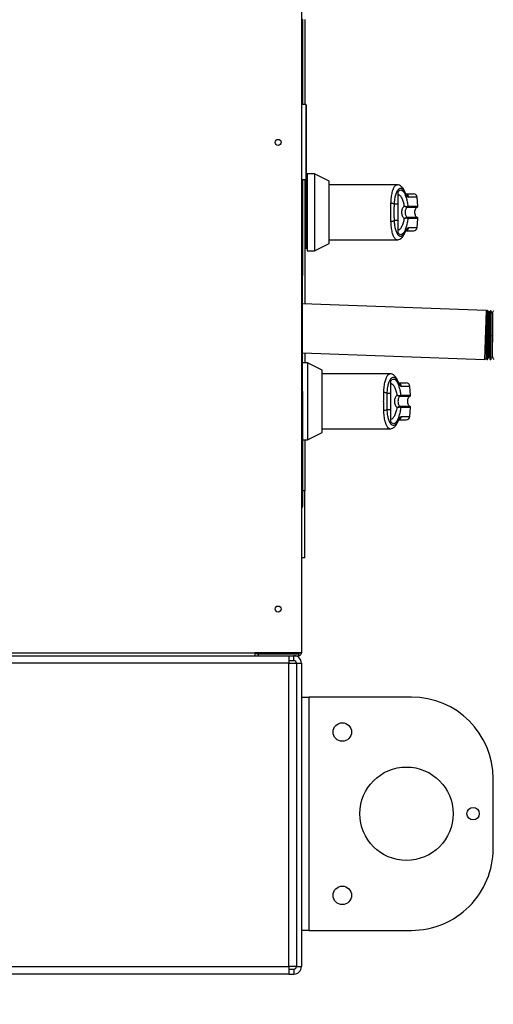
# Model space of a CAD drawing. Units: inches. Extents: x 0.3 to 10.6, y 0.4 to 8.2.
# Drawn here: x 4.7 to 4.8, y 2.7 to 3 of the extents above; entities that cross this region are included whole.
import ezdxf

# ---------------------------------------------------------------- set-up
doc = ezdxf.new("R2010")
doc.units = ezdxf.units.IN
doc.header["$MEASUREMENT"] = 0
doc.linetypes.add('HIDDEN', pattern=[0.07500000000000001, 0.05, -0.025])
doc.layers.add('SERVICE_AREA_LINE', color=7, linetype='HIDDEN')
doc.styles.add('SLDTEXTSTYLE0', font='GOTHIC.TTF', dxfattribs={"width": 0.913})
doc.dimstyles.new('SLDDIMSTYLE1', dxfattribs={"dimtxt": 0.08333333333333333, "dimasz": 0.1, "dimexe": 0, "dimexo": 0.0625, "dimgap": 0.02083333333333333, "dimtad": 0, "dimtih": 1, "dimtoh": 1, "dimdec": 6, "dimlfac": 64, "dimrnd": 1e-09, "dimzin": 12, "dimdsep": 46, "dimlunit": 5, "dimtxsty": 'SLDTEXTSTYLE0', "dimsah": 1, "dimcen": 0.09, "dimadec": 0, "dimazin": 3, "dimtfac": 1, "dimtdec": 3, "dimtofl": 0, "dimtmove": 0, "dimatfit": 3, "dimfxl": 1, "dimfrac": 2, "dimtolj": 1, "dimtzin": 12, "dimarcsym": 0})

# ---------------------------------------------------------------- blocks, each defined once
blk = doc.blocks.new('_D_7')
at = {"layer": 'SERVICE_AREA_LINE'}
for p, q in [((4.457911776528698, 2.89399336473072), (4.457911776528701, 2.36122458058714)), ((4.7493961515287, 2.66251680223073), (4.749396151528702, 2.361224580587142)), ((4.4579117765287, 2.48622458058714), (4.309244598734935, 2.486224580587138)), ((4.749396151528701, 2.486224580587142), (4.4579117765287, 2.48622458058714))]:
    blk.add_line(p, q, dxfattribs=at)
for points in [[(4.4579117765287, 2.48622458058714), (4.5579117765287, 2.47122458058714), (4.5579117765287, 2.501224580587141)], [(4.749396151528701, 2.486224580587142), (4.649396151528701, 2.501224580587141), (4.649396151528701, 2.471224580587141)]]:
    blk.add_solid(points, dxfattribs=at)
at = {"layer": 'SERVICE_AREA_LINE', "insert": (3.949213734508868, 2.526466186211341), "char_height": 0.08333333333333333, "attachment_point": 1, "style": 'SLDTEXTSTYLE0'}
blk.add_mtext('18 5/8"', dxfattribs=at)

msp = doc.modelspace()

# ---------------------------------------------------------------- linework, layer by layer
at = {"color": 7, "linetype": 'Continuous', "lineweight": 25}
for p, q in [((4.749396151528694, 3.753173052230722), (4.749396151528694, 2.817548052230722)), ((4.749573873504831, 3.029286333480744), (4.749573873504831, 3.018505083480744)), ((4.7497086515287, 3.029543376568961), (4.7497086515287, 3.001153520980744)), ((4.750568026528691, 3.029598833480744), (4.750568026528691, 3.001153520980744)), ((4.749396151528694, 3.018505083480744), (4.749573873504831, 3.018505083480744)), ((4.7509117765287, 3.001153520980744), (4.749396151528695, 3.001153520980744)), ((4.7509117765287, 3.001153520980744), (4.7509117765287, 2.988583208475588)), ((4.7509117765287, 2.988583208475588), (4.7509117765287, 2.976012895980745)), ((4.753795142670425, 2.977985582988595), (4.751334512749165, 2.977985582988595)), ((4.751334512749165, 2.977985582988595), (4.751334512749165, 2.96506727590198)), ((4.758716402512944, 2.975478075855256), (4.753795142670425, 2.977985582988595)), ((4.753795142670425, 2.977985582988595), (4.753795142670425, 2.96506727590198)), ((4.749396151528695, 2.976012895980745), (4.7509117765287, 2.976012895980745)), ((4.7497086515287, 2.976012895980745), (4.749708651528701, 2.943958208480744)), ((4.750568026528691, 2.976012895980744), (4.750568026528691, 2.934351210105665)), ((4.751334512749165, 2.977062846768122), (4.751026934009007, 2.977062846768122)), ((4.751026934009007, 2.977062846768122), (4.751026934009007, 2.953071705035838)), ((4.751026934009007, 2.977062846768122), (4.751026934009007, 2.96506727590198)), ((4.758716402512944, 2.96506727590198), (4.758716402512944, 2.975478075855256)), ((4.781429275182091, 2.974294638106705), (4.758716402512944, 2.974294638106705)), ((4.781784808024756, 2.967748001257161), (4.781784808024756, 2.971959071340714)), ((4.781784808024756, 2.967748001257161), (4.780517697042213, 2.967748001257165)), ((4.788370921149584, 2.967131762332074), (4.788111604538591, 2.970095764758707)), ((4.751026934009007, 2.96506727590198), (4.751026934009007, 2.953071705035838)), ((4.751334512749165, 2.96506727590198), (4.751334512749165, 2.952148968815366)), ((4.753795142670425, 2.96506727590198), (4.753795142670425, 2.952148968815366)), ((4.758716402512944, 2.954656475948704), (4.758716402512944, 2.96506727590198)), ((4.784917297721539, 2.966828681093771), (4.784855384922155, 2.966821043273825)), ((4.784997354695915, 2.967101530410206), (4.785083931216146, 2.967131762332073)), ((4.780517697042213, 2.962386550546802), (4.781784808024756, 2.962386550546798)), ((4.781784808024756, 2.958175480118535), (4.781784808024756, 2.962386550546798)), ((4.784917297721539, 2.963305870710188), (4.784855384922155, 2.963313508530134)), ((4.785083931216146, 2.963002789471886), (4.784997354695915, 2.963033021393754)), ((4.788111604538591, 2.960038787045253), (4.788370921149584, 2.963002789471886)), ((4.753795142670425, 2.952148968815366), (4.758716402512944, 2.954656475948704)), ((4.758716402512944, 2.955839913697256), (4.781429267704278, 2.955839913697256)), ((4.750568026528691, 2.953071705035838), (4.751026934009007, 2.953071705035838)), ((4.751026934009007, 2.953071705035838), (4.751334512749165, 2.953071705035838)), ((4.751334512749165, 2.952148968815366), (4.753795142670425, 2.952148968815366)), ((4.7497086515287, 2.943958208480744), (4.749396151528695, 2.943958208480744)), ((4.7497086515287, 2.924915239730744), (4.7497086515287, 2.943958208480744)), ((4.811254654264784, 2.932231986367261), (4.749708651528699, 2.934381220141947)), ((4.811254654264507, 2.932231986367346), (4.810682084396732, 2.915835730611559)), ((4.811485599069872, 2.932114314111585), (4.811254654264507, 2.932231986367346)), ((4.811531185453171, 2.932213614121288), (4.811458399321924, 2.932097249104399)), ((4.811654720898602, 2.932205530856637), (4.811534797048801, 2.932213461152298)), ((4.811793032152252, 2.931949613968714), (4.811656281242202, 2.932206575826538)), ((4.812365140422508, 2.931666165408534), (4.811789668973886, 2.931959382757063)), ((4.812769028115252, 2.932131844215491), (4.812648994917921, 2.93213978174206)), ((4.813317727030289, 2.931355255464935), (4.813182374398718, 2.931359982082982)), ((4.7497086515287, 2.905872270980744), (4.7497086515287, 2.924915239730744)), ((4.749708651528699, 2.917964969805794), (4.810682084397009, 2.915835730611479)), ((4.750568026528691, 2.917934959769512), (4.750568026528691, 2.914685109317315)), ((4.75138803144996, 2.914685109317318), (4.749708651528701, 2.914685109317318)), ((4.756309291292481, 2.912177602183979), (4.75138803144996, 2.914685109317318)), ((4.75138803144996, 2.914685109317318), (4.751388031449961, 2.901766802230704)), ((4.810682084396732, 2.915835730611559), (4.811373084933812, 2.916129042937537)), ((4.81135669821578, 2.916132794969274), (4.811517751439046, 2.915830145033389)), ((4.811520798283112, 2.915832558960703), (4.81163998764565, 2.915832108238413)), ((4.811998190516209, 2.916394384514736), (4.812281313706772, 2.916514563179016)), ((4.812637987755148, 2.91582833423639), (4.81275811140433, 2.915827879981034)), ((4.813220046479577, 2.916568217389372), (4.813355942408925, 2.916563471798948)), ((4.756309291292481, 2.901766802230704), (4.756309291292481, 2.912177602183979)), ((4.779022163961628, 2.910994164435428), (4.756309291292477, 2.910994164435428)), ((4.779377696804292, 2.904447527585885), (4.779377696804292, 2.908658597669437)), ((4.749396151528695, 2.905872270980744), (4.7497086515287, 2.905872270980744)), ((4.749396151528695, 2.905153520980744), (4.7497086515287, 2.905153520980744)), ((4.7497086515287, 2.905153520980744), (4.7497086515287, 2.905872270980744)), ((4.7497086515287, 2.905153520980744), (4.7497086515287, 2.866564787665263)), ((4.78596380992912, 2.903831288660797), (4.785704493318127, 2.90679529108743)), ((4.751388031449961, 2.901766802230704), (4.751388031449961, 2.888848495144089)), ((4.756309291292481, 2.891356002277428), (4.756309291292481, 2.901766802230704)), ((4.779377696804292, 2.904447527585885), (4.778110585821748, 2.904447527585889)), ((4.782510186501074, 2.903528207422495), (4.782448273701691, 2.903520569602549)), ((4.782590243475451, 2.903801056738929), (4.782676819995682, 2.903831288660796)), ((4.778110585821749, 2.899086076875526), (4.779377696804292, 2.899086076875522)), ((4.779377696804292, 2.894875006447259), (4.779377696804292, 2.899086076875522)), ((4.782510186501075, 2.900005397038911), (4.782448273701691, 2.900013034858858)), ((4.782676819995682, 2.899702315800609), (4.782590243475451, 2.899732547722477)), ((4.785704493318127, 2.896738313373976), (4.78596380992912, 2.89970231580061)), ((4.781640775633103, 2.894881752220168), (4.781822333714974, 2.895273775033484)), ((4.756309291292477, 2.892539440025979), (4.779022156483816, 2.892539440025979)), ((4.749708651528701, 2.888848495144089), (4.75138803144996, 2.888848495144089)), ((4.750568026528691, 2.888848495144087), (4.750568026528691, 2.871825395980721)), ((4.751388031449961, 2.888848495144089), (4.756309291292481, 2.891356002277428)), ((4.750568026528691, 2.871825395980721), (4.749708651528702, 2.871825395980721)), ((4.750568026528691, 2.849325395980721), (4.750568026528691, 2.871825395980721)), ((4.7497086515287, 2.866454302230703), (4.749396151528695, 2.866454302230703)), ((4.7497086515287, 2.866454302230703), (4.7497086515287, 2.866564787665263)), ((4.750568026528691, 2.849325395980721), (4.749396151528691, 2.849325395980721)), ((4.015021151528694, 2.817548052230722), (4.733771151528694, 2.817548052230722)), ((4.015021151528694, 2.816610552230722), (4.733771151528694, 2.816610552230722)), ((4.749396151528694, 2.817548052230722), (4.733771151528694, 2.817548052230722)), ((4.733771151528694, 2.817548052230722), (4.733771151528694, 2.816610552230722)), ((4.733771151528694, 2.816610552230728), (4.735021151528686, 2.816610552230728)), ((4.7347086515287, 2.817548052230722), (4.7347086515287, 2.817235552230749)), ((4.7347086515287, 2.817235552230749), (4.735021151528686, 2.817235552230749)), ((4.7350211515287, 2.817346037665309), (4.7350211515287, 2.817548052230722)), ((4.7484586515287, 2.817346037665309), (4.7350211515287, 2.817346037665309)), ((4.7350211515287, 2.816610552230749), (4.7350211515287, 2.817235552230749)), ((4.7350211515287, 2.817235552230749), (4.7484586515287, 2.817235552230749)), ((4.7350211515287, 2.816610552230749), (4.7484586515287, 2.816610552230749)), ((4.745177401528695, 2.816610552230728), (4.745177401528695, 2.814079302230728)), ((4.746864901528694, 2.81492305223073), (4.746864901528694, 2.816610552230729)), ((4.7481461515287, 2.817235552230749), (4.7481461515287, 2.817346037665309)), ((4.7484586515287, 2.817235552230749), (4.7484586515287, 2.816610552230749)), ((4.745177401528695, 2.814079302230728), (4.003614901528695, 2.814079302230728)), ((4.746864901528694, 2.81492305223073), (4.745177401528688, 2.81492305223073)), ((4.745177401528695, 2.712516802230728), (4.745177401528695, 2.814079302230728)), ((4.745177401528695, 2.814079302230728), (4.747708651528694, 2.814079302230728)), ((4.747708651528693, 2.814079302230729), (4.749396151528694, 2.814079302230729)), ((4.747708651528693, 2.814079302230729), (4.747708651528693, 2.712516802230729)), ((4.749396151528694, 2.814079302230729), (4.749396151528694, 2.712516802230729)), ((4.749396151528694, 2.802758989730733), (4.751927401528694, 2.802758989730733)), ((4.751927401528694, 2.724633989730732), (4.751927401528694, 2.802758989730733)), ((4.786239901528694, 2.802758989730733), (4.751927401528694, 2.802758989730733)), ((4.813583651528694, 2.751977739730732), (4.813583651528694, 2.775415239730732)), ((4.751927401528694, 2.724633989730732), (4.749396151528694, 2.724633989730732)), ((4.751927401528694, 2.724633989730732), (4.786239901528694, 2.724633989730732)), ((4.003614901528694, 2.712516802230728), (4.745177401528695, 2.712516802230728)), ((4.745177401528695, 2.712516802230728), (4.745177401528695, 2.709985552230728)), ((4.747708651528694, 2.712516802230728), (4.745177401528695, 2.712516802230728)), ((4.745177401528689, 2.71167305223073), (4.746864901528694, 2.71167305223073)), ((4.746864901528694, 2.71167305223073), (4.746864901528694, 2.709985552230729)), ((4.747708651528693, 2.712516802230729), (4.749396151528694, 2.712516802230729)), ((4.745177401528695, 2.709985552230728), (4.003614901528694, 2.709985552230728)), ((4.745177401528688, 2.709985552230729), (4.746864901528694, 2.709985552230729))]:
    msp.add_line(p, q, dxfattribs=at)
at = {"color": 8, "linetype": 'Continuous', "lineweight": 25}
for p, q in [((4.749573873504831, 3.029286333480744), (4.749396151528694, 3.029286333480744)), ((4.788111604538591, 2.970095764758707), (4.785301552069358, 2.970095764758706)), ((4.784917297721539, 2.966828681093771), (4.788199706451556, 2.966828681093772)), ((4.785083931216146, 2.967131762332073), (4.788370921149584, 2.967131762332074)), ((4.788199706626092, 2.963305870710188), (4.784917297721539, 2.963305870710188)), ((4.788370921149584, 2.963002789471886), (4.785083931216146, 2.963002789471886)), ((4.785301552069357, 2.960038787045252), (4.788111604538591, 2.960038787045253)), ((4.785704493318127, 2.90679529108743), (4.782894440848893, 2.90679529108743)), ((4.782510186501074, 2.903528207422495), (4.785792595231092, 2.903528207422495)), ((4.782676819995682, 2.903831288660796), (4.78596380992912, 2.903831288660797)), ((4.785792595405628, 2.900005397038912), (4.782510186501074, 2.900005397038911)), ((4.78596380992912, 2.89970231580061), (4.782676819995682, 2.899702315800609)), ((4.782894440848893, 2.896738313373976), (4.785704493318127, 2.896738313373976)), ((4.7484586515287, 2.817548052230722), (4.7484586515287, 2.817346037665309))]:
    msp.add_line(p, q, dxfattribs=at)
at = {"color": 8, "linetype": 'Continuous', "lineweight": 25, "flags": 128}
for points in [[(4.784105068779292, 2.971572142711466), (4.784099289491992, 2.971773870969243), (4.78404786070241, 2.971952386760062)], [(4.784047677484324, 2.958181739160692), (4.784099289491991, 2.958360680834725), (4.784105068779292, 2.9585624090925)], [(4.781697957558828, 2.90827166904019), (4.781692178271529, 2.908473397297966), (4.781640749481946, 2.908651913088785)], [(4.78164056626386, 2.894881265489416), (4.781692178271527, 2.895060207163449), (4.781697957558828, 2.895261935421225)]]:
    msp.add_lwpolyline(points, dxfattribs=at)
at = {"color": 7, "linetype": 'Continuous', "lineweight": 25, "flags": 128}
msp.add_lwpolyline([(4.781640874091599, 2.894881981445003), (4.781636313725271, 2.894871580998891), (4.781543406482845, 2.894717432001255)], dxfattribs=at)
at = {"color": 7, "linetype": 'Continuous', "lineweight": 25}
for centre, radius in [((4.741583651528694, 2.988485552230722), 0.001003906250000242), ((4.741583651528694, 2.832235552230722), 0.001003906250000242), ((4.763068026528694, 2.791040239730733), 0.003101562499999488), ((4.784552401528694, 2.763696489730732), 0.015625), ((4.806880526528694, 2.763696489730732), 0.002078124999999709), ((4.763068026528694, 2.736352739730732), 0.003101562499999488)]:
    msp.add_circle(centre, radius, dxfattribs=at)
for centre, radius, start, end in [((4.749886373504831, 3.029286333480744), 0.0003125000000001599, 90, 180), ((4.786885971297827, 2.969988535744498), 0.001230314960631164, 5.000000000045731, 90), ((4.779452687923294, 2.965939772017343), 0.002098556029065407, 59.502806564777, 92.26066961003205), ((4.784702471121386, 2.967074614128396), 0.0002961094540092054, 301.0917293860039, 5.215372407220925), ((4.784776095156673, 2.967103662008347), 0.0003091159454089761, 297.1804761602079, 5.215699021064183), ((4.788064512839393, 2.967104955078521), 0.0003075787401580897, 296.0746703027669, 5.000000000206946), ((4.779452687923293, 2.964194779786629), 0.00209855602907081, 267.7393303900229, 300.4971934351918), ((4.784702471121387, 2.963059937675566), 0.0002961094540057884, 354.7846275924607, 58.90827061436373), ((4.784776095156673, 2.963030889795612), 0.000309115945408581, 354.7843009788547, 62.81952383975528), ((4.788064512839393, 2.963029596725437), 0.0003075787401586841, 355.0000000002059, 63.92532969756424), ((4.786885971297827, 2.960146016059459), 0.001230314960630971, 270.0000000000008, 355.0000000000581), ((4.777045576702833, 2.902639298346081), 0.002098556029051268, 59.50280656466367, 92.26066961012052), ((4.784478860077364, 2.906688062073222), 0.001230314960630086, 5.00000000005294, 90), ((4.78229535990092, 2.903774140457121), 0.0002961094540111365, 301.0917293861651, 5.215372406847387), ((4.782368983936211, 2.90380318833707), 0.0003091159454065889, 297.1804761598814, 5.21569902125806), ((4.78565740161893, 2.903804481407244), 0.0003075787401571662, 296.074670302582, 5.000000000138956), ((4.777045576702832, 2.90089430611534), 0.00209855602905749, 267.7393303899117, 300.4971934352657), ((4.782295359900922, 2.899759464004288), 0.0002961094540075171, 354.7846275925775, 58.90827061401097), ((4.782368983936212, 2.899730416124336), 0.0003091159454061681, 354.7843009786458, 62.81952384026587), ((4.78565740161893, 2.899729123054161), 0.0003075787401575044, 355.0000000001091, 63.92532969782509), ((4.784478860077364, 2.896845542388183), 0.001230314960630086, 270.0000000000008, 355.0000000000303), ((4.746864901528694, 2.814079302230729), 0.002531250000000096, 0, 90), ((4.746864901528694, 2.814079302230729), 0.0008437500000004761, 0, 90), ((4.786239901528694, 2.775415239730732), 0.02734375000000044, 0, 90), ((4.786239901528694, 2.751977739730732), 0.02734375, 270.0000000000008, 2.977726165777139e-11), ((4.746864901528694, 2.712516802230729), 0.002531250000000096, 270.0000000000008, 0), ((4.746864901528694, 2.712516802230729), 0.0008437500000004761, 270.0000000000008, 0)]:
    msp.add_arc(centre, radius, start, end, dxfattribs=at)
at = {"color": 8, "linetype": 'Continuous', "lineweight": 25}
for centre, radius, start, end in [((4.78408556417383, 2.970002642545312), 0.001219548403589129, 4.379250758368291, 75.1647895524687), ((4.784083317509475, 2.960134501100721), 0.001221988798355707, 281.490914473053, 355.5076229861105), ((4.781678834195531, 2.906702350187903), 0.001219154439151894, 4.372122654169597, 76.06107574345529), ((4.781676206289016, 2.89683402742944), 0.001221988798349777, 281.4909144729394, 355.50762298634)]:
    msp.add_arc(centre, radius, start, end, dxfattribs=at)
at = {"color": 7, "linetype": 'Continuous', "lineweight": 25}
for points, knots in [([(4.7510524015287, 2.988583208480744), (4.7510524015287, 2.989134802024563), (4.7510524015287, 2.990310452424836), (4.7510524015287, 2.992154277988437), (4.7510524015287, 2.994133930532761), (4.7510524015287, 2.996155696131062), (4.7510524015287, 2.998073121118126), (4.7510524015287, 2.999669543207641), (4.7510524015287, 3.000792537310175), (4.7510524015287, 3.000938704702223), (4.7510524015287, 3.001012895981297)], [0, 0, 0, 0, 0.0848475077713051, 0.1808415047483006, 0.2890068880240069, 0.4099394629231202, 0.5434688554349965, 0.6883018166674333, 0.8417890161244492, 1, 1, 1, 1]), ([(4.750911776525662, 2.988583208480744), (4.75093170387795, 2.988583208480744), (4.75097317384441, 2.988583208480744), (4.751020342602906, 2.988583208480744), (4.751047796434969, 2.988583208480744), (4.751050906877448, 2.988583208480744), (4.751052401522568, 2.988583208480744)], [0, 0, 0, 0, 0.2702613362385894, 0.5624293878656683, 0.7897364170813179, 1, 1, 1, 1]), ([(4.7510524015287, 2.976153520980191), (4.7510524015287, 2.976227712259266), (4.7510524015287, 2.976373879651314), (4.7510524015287, 2.977496873753848), (4.7510524015287, 2.979093295843362), (4.7510524015287, 2.981010720830427), (4.7510524015287, 2.983032486428728), (4.7510524015287, 2.985012138973051), (4.7510524015287, 2.986855964536653), (4.7510524015287, 2.988031614936926), (4.7510524015287, 2.988583208480744)], [0, 0, 0, 0, 0.1582109838755509, 0.3116981833325659, 0.4565311445650036, 0.5900605370768784, 0.7109931119759917, 0.8191584952516978, 0.9151524922286949, 1, 1, 1, 1]), ([(4.784047859096496, 2.971952390496152), (4.783887515389057, 2.972286348250842), (4.783568874211901, 2.972950001934382), (4.782945840690868, 2.973692614938579), (4.782222819938912, 2.97419790977798), (4.781691542779975, 2.974262838502286), (4.781430474720155, 2.974294744289681)], [0, 0, 0, 0, 0.2560441693327514, 0.5088208126323179, 0.7586359674734832, 1, 1, 1, 1]), ([(4.780517697042213, 2.967748001257165), (4.780556981085347, 2.968349130450788), (4.780635349168211, 2.969548328361676), (4.780959256110464, 2.971027525653926), (4.781389833460078, 2.972168990939863), (4.7819049840994, 2.972910564204909), (4.782464011010976, 2.973232220063351), (4.78303485603532, 2.973114469856055), (4.783595313196091, 2.972595502242175), (4.783935425191371, 2.971912710599772), (4.784105068779292, 2.971572142711466)], [0, 0, 0, 0, 0.1249878645518741, 0.2493393893472793, 0.3739734521709121, 0.4993286386697908, 0.6244389588314189, 0.7496471746399427, 0.8751271577314781, 1, 1, 1, 1]), ([(4.781784808024756, 2.971959071685423), (4.781930668095061, 2.97213507016199), (4.78222283257821, 2.97248760327015), (4.782698169882856, 2.972606079347253), (4.783175053006919, 2.972419544233476), (4.783639387956997, 2.971905990153542), (4.78407634073961, 2.971088986156573), (4.784471115939, 2.969992672841322), (4.784819014475569, 2.968667083968083), (4.784995623833164, 2.967643546658789), (4.785083931216146, 2.967131762332073)], [0, 0, 0, 0, 0.1248572941076034, 0.2500949486993174, 0.374694788718943, 0.4999282817452343, 0.6246872403134262, 0.7495440465900957, 0.8747681883953173, 1, 1, 1, 1]), ([(4.781784808024582, 2.971163852652861), (4.781985056441851, 2.971047268148232), (4.782384963068332, 2.97081444275774), (4.782946437328668, 2.969910113809169), (4.783438622614391, 2.968682520489015), (4.783686551896157, 2.967634499096348), (4.783805631389669, 2.967131138397118)], [0, 0, 0, 0, 0.2509708904827272, 0.501202074536306, 0.760429248589434, 1, 1, 1, 1]), ([(4.784381573879421, 2.971207588653941), (4.78439733041167, 2.971203333629725), (4.78444412246564, 2.971190697516677), (4.784289231830363, 2.971418383263118), (4.784131664996413, 2.971766978265566), (4.784047886853569, 2.971952325912513)], [0, 0, 0, 0, 0.1920845746974608, 0.5704321003991194, 1, 1, 1, 1]), ([(4.784105068779292, 2.971572142711466), (4.78431715567874, 2.971146691173806), (4.784740936762521, 2.970296575894668), (4.785114795784636, 2.970162660437839), (4.785301552069358, 2.970095764758706)], [0, 0, 0, 0, 0.5004633466784288, 1, 1, 1, 1]), ([(4.784397039706287, 2.971218850705129), (4.784843455111212, 2.971218850705129), (4.785841117022784, 2.971218850705129), (4.786696560683494, 2.97121885070513), (4.786822840443572, 2.971218850705129), (4.786885971297827, 2.971218850705129)], [0, 0, 0, 0, 0.2882422357805743, 0.644171990420013, 1, 1, 1, 1]), ([(4.779329836903769, 2.965067275901983), (4.779331348863264, 2.96558388061103), (4.779334305337658, 2.966594045630978), (4.779358222657383, 2.967563181186004), (4.779369908510215, 2.968036694756954)], [0, 0, 0, 0, 0.5114062542710625, 1, 1, 1, 1]), ([(4.780517697042213, 2.962386550546802), (4.780506844896416, 2.962825001799611), (4.780485128870305, 2.963702378406334), (4.780478231504999, 2.96506911765204), (4.780485190344647, 2.96643510232354), (4.78050685642987, 2.96731016445889), (4.780517697042213, 2.967748001257165)], [0, 0, 0, 0, 0.2501919913539699, 0.500654517457131, 0.7501527966100948, 1, 1, 1, 1]), ([(4.781784808024756, 2.962386550546798), (4.781784808024756, 2.962939577417741), (4.781784808024756, 2.964061701181361), (4.781784808024756, 2.965886093172199), (4.781784808024756, 2.967102307292532), (4.781784808024756, 2.967748001257161)], [0, 0, 0, 0, 0.3131155592611249, 0.6353297249491883, 1, 1, 1, 1]), ([(4.779369908510215, 2.962097857047013), (4.779358222657383, 2.962571370617102), (4.779334305337615, 2.963540506172097), (4.779331348863252, 2.964550671192051), (4.779329836903769, 2.965067275901983)], [0, 0, 0, 0, 0.4885937448560569, 1, 1, 1, 1]), ([(4.783805630176959, 2.967131138206232), (4.783667608776994, 2.966997251190125), (4.783392849090786, 2.966730721836398), (4.783124560262398, 2.966214993841842), (4.782953894551731, 2.965655416439138), (4.782933332819256, 2.965263430871426), (4.782923043445521, 2.965067275901984)], [0, 0, 0, 0, 0.2511406417887361, 0.4999465586480374, 0.7497663802249392, 1, 1, 1, 1]), ([(4.782923043445521, 2.965067275901984), (4.782933276009713, 2.964871709090609), (4.782953780924945, 2.964479815053659), (4.783124605848196, 2.963918968620759), (4.783393507887179, 2.963402839968919), (4.783668426679985, 2.963136390352716), (4.783805629914851, 2.963003413814813)], [0, 0, 0, 0, 0.2494873086015819, 0.4999446882061634, 0.7504382814661021, 1, 1, 1, 1]), ([(4.783805630176959, 2.967131138206232), (4.783927340211918, 2.967113454949585), (4.784171373762683, 2.967077999303629), (4.784509564118765, 2.967055974132624), (4.784806972596499, 2.967055434164904), (4.784933501875874, 2.967086070053035), (4.784997354695915, 2.967101530410206)], [0, 0, 0, 0, 0.2465893390925018, 0.4944216146122763, 0.7448605902271276, 1, 1, 1, 1]), ([(4.783805630176959, 2.967131138206232), (4.783918310292814, 2.967087133965066), (4.784143428943925, 2.966999219825651), (4.784446381201274, 2.966896794055842), (4.784702393032161, 2.966821937005488), (4.784804040925149, 2.966821343209697), (4.784855384922155, 2.966821043273826)], [0, 0, 0, 0, 0.24848150778551, 0.4964302835017563, 0.7456387805371874, 1, 1, 1, 1]), ([(4.78485538409028, 2.966821043898117), (4.784802394686961, 2.966788551289866), (4.784689995699214, 2.966719629278144), (4.784495404920579, 2.966512896699284), (4.784298273309031, 2.966161835056704), (4.784153681343946, 2.965644296610915), (4.784103434456027, 2.965067137600918), (4.784153787488643, 2.964489600195765), (4.784298491863773, 2.963972037750311), (4.784495829861668, 2.96362111628246), (4.784690244118683, 2.96341475893246), (4.784802393256003, 2.963346000238301), (4.784855385873866, 2.963313510436851)], [0, 0, 0, 0, 0.04677499287402417, 0.09921723064848374, 0.219767432958789, 0.3557598048793821, 0.5000986992805776, 0.6442400789522469, 0.7805353850206246, 0.9010085691928092, 0.9532246507661102, 1, 1, 1, 1]), ([(4.788199706643907, 2.963305870710189), (4.788125095456552, 2.963350676763639), (4.78794878654038, 2.963456555077628), (4.787713196544209, 2.96374038964688), (4.787497399937688, 2.964171570881297), (4.787364760456171, 2.964755669659281), (4.787366100936893, 2.965423473166771), (4.7875268758136, 2.966052746533628), (4.78780241261552, 2.966558928907318), (4.788079752817481, 2.96674723560343), (4.788199706643907, 2.966828681093773)], [0, 0, 0, 0, 0.06382248460824373, 0.1508148239923057, 0.2682751080888978, 0.4177765148047949, 0.5877661485539447, 0.75392796186373, 0.8935701267181484, 1, 1, 1, 1]), ([(4.784105068779292, 2.9585624090925), (4.783935425191371, 2.958221841204192), (4.783595313196091, 2.957539049561781), (4.78303485603532, 2.957020081947904), (4.782464011010976, 2.956902331740608), (4.7819049840994, 2.957223987599051), (4.781389833460078, 2.957965560864097), (4.780959256110464, 2.959107026150035), (4.780635349168211, 2.960586223442284), (4.780556981085347, 2.961785421353176), (4.780517697042213, 2.962386550546802)], [0, 0, 0, 0, 0.1248728422683874, 0.2503528253598564, 0.3755610411683398, 0.5006713613299361, 0.6260265478287665, 0.7506606106523646, 0.8750121354477379, 1, 1, 1, 1]), ([(4.785083931216146, 2.963002789471886), (4.78499591565065, 2.962492548947558), (4.784819581983232, 2.961470314046129), (4.784472204831511, 2.960145450367008), (4.784077238845454, 2.959047503472684), (4.78364001110925, 2.958229327739637), (4.783175249386018, 2.957715135754627), (4.782698293330071, 2.957528464016114), (4.782222886151184, 2.957646896979218), (4.781930686223014, 2.957999464121161), (4.781784808056629, 2.958175480072008)], [0, 0, 0, 0, 0.1248486316533139, 0.2501264062471222, 0.3749303580865158, 0.4999994794223663, 0.6252528947670924, 0.7498758287375105, 0.8751277739836935, 1, 1, 1, 1]), ([(4.78380563017703, 2.963003413596909), (4.783686838838107, 2.962501080393215), (4.783439548784074, 2.961455364382177), (4.782948166286522, 2.9602280754109), (4.782386537481734, 2.959321435268479), (4.78198572278287, 2.959087807411846), (4.78178481028532, 2.958970699041553)], [0, 0, 0, 0, 0.2390656428800902, 0.4976672228913149, 0.7482005197521291, 1, 1, 1, 1]), ([(4.784855384922153, 2.963313508530134), (4.784804011218073, 2.963313205122232), (4.784702337986356, 2.963312604650406), (4.784446284472627, 2.963237726064582), (4.784143373563845, 2.963135311033138), (4.783918291780165, 2.963047410836789), (4.783805630176959, 2.963003413597736)], [0, 0, 0, 0, 0.2544860090116318, 0.503650951909401, 0.7515592839473367, 1, 1, 1, 1]), ([(4.784997354695913, 2.963033021393755), (4.784933465323469, 2.963048487489623), (4.784806905477761, 2.96307912461489), (4.784509454760238, 2.963078572444469), (4.784171313162391, 2.963056544844475), (4.783927320051848, 2.963021094307602), (4.783805630176959, 2.963003413597736)], [0, 0, 0, 0, 0.2552649486572131, 0.5056598817699369, 0.7534512880003508, 1, 1, 1, 1]), ([(4.781430474720154, 2.955839807514279), (4.781625832103993, 2.955858113982219), (4.782074502466927, 2.955900157796757), (4.782730821253825, 2.956265710016974), (4.783442627560249, 2.956969977241422), (4.783836645627741, 2.957759133778513), (4.784047859096482, 2.958182161307781)], [0, 0, 0, 0, 0.1754785682441499, 0.4030153933987217, 0.6799862748739838, 1, 1, 1, 1]), ([(4.784047886853567, 2.958182225891447), (4.784117555520725, 2.958334582152196), (4.784261149606737, 2.958648603632768), (4.784415707029891, 2.958903360368524), (4.784371267049013, 2.958896759885263), (4.784349674972712, 2.958893552905076)], [0, 0, 0, 0, 0.3263838757753753, 0.6727097882421664, 1, 1, 1, 1]), ([(4.784105068779292, 2.958562409092501), (4.784316553612472, 2.958986815846579), (4.784740311072617, 2.959837210295541), (4.785114240017376, 2.959971511570297), (4.785301552069357, 2.960038787045252)], [0, 0, 0, 0, 0.49907046617668, 1, 1, 1, 1]), ([(4.784381423187472, 2.95891570109883), (4.784833611202856, 2.95891570109883), (4.785837283139126, 2.95891570109883), (4.786696764117872, 2.95891570109883), (4.786822908248565, 2.95891570109883), (4.786885971297827, 2.958915701098829)], [0, 0, 0, 0, 0.2907964858112694, 0.6454489328460064, 1, 1, 1, 1]), ([(4.811359181561462, 2.916134115851714), (4.81135873049049, 2.916132970779572), (4.811349630502955, 2.916109869886718), (4.811340146455679, 2.916272081875516), (4.811328167528233, 2.916630518308267), (4.811323630282174, 2.917229131797333), (4.811328324358299, 2.918009864627671), (4.81133836687276, 2.918970301881626), (4.811351437598749, 2.920065776465296), (4.811369867426765, 2.921288116960643), (4.811392554148371, 2.922580877666566), (4.811415116347363, 2.923927315013611), (4.811436621044951, 2.92526802444287), (4.811459902216267, 2.926589514505259), (4.811480103681813, 2.927831620895747), (4.811494852816052, 2.928979749203805), (4.811505586738985, 2.929981134428893), (4.811512409722849, 2.930822852697474), (4.811511029720421, 2.931473316587512), (4.811500488063101, 2.931906991341612), (4.811489574924827, 2.932115386307388), (4.811477887082551, 2.932097695319309), (4.811474583727196, 2.932092695284329)], [0, 0, 0, 0, 0.002750557483912232, 0.0554902450505107, 0.1097405223129957, 0.1628044170225711, 0.2174131009483428, 0.2704208101753435, 0.324943328910539, 0.3783114874647857, 0.4332331206084176, 0.4865631209726126, 0.5414211471555458, 0.5950222873116727, 0.650173822086304, 0.7038823891211599, 0.7591409764832825, 0.8129457959661621, 0.8682942757918152, 0.9223935293523349, 0.9780659471276435, 1, 1, 1, 1]), ([(4.81153387121529, 2.932199460473921), (4.811535392993544, 2.932203896143281), (4.811547832346249, 2.932240154287675), (4.811562079068089, 2.932085879711947), (4.81158097905485, 2.931727100474942), (4.811590957693832, 2.931122045149589), (4.811591566203433, 2.93032805499128), (4.811586751184859, 2.929345116181916), (4.811579300783018, 2.928220968828245), (4.81156539628777, 2.926966930920924), (4.811547001864542, 2.92564122701424), (4.811530098981013, 2.924257130483022), (4.81151294911645, 2.922878982087354), (4.811494226869621, 2.921521002363915), (4.811478765063006, 2.920246129328022), (4.811469706936278, 2.91906746210182), (4.811463519833996, 2.918039112537341), (4.811461457926384, 2.917173188624955), (4.811469057179994, 2.916503883325321), (4.811485024173854, 2.916060617365567), (4.811498945291916, 2.915847529767612), (4.811511881018335, 2.915857926786855), (4.811514542463053, 2.915860065908467)], [0, 0, 0, 0, 0.007475056432330564, 0.06110276791655973, 0.1162875209240465, 0.1698862085957923, 0.2250387791125561, 0.2786429890081574, 0.3338036802088389, 0.387379382877487, 0.4425085557692823, 0.496083729137998, 0.5512137348499754, 0.6047713741923945, 0.6598828087924957, 0.7134251044322985, 0.7685201395206768, 0.8220615965393677, 0.8771574594869982, 0.9306710106446944, 0.9857359945223071, 1, 1, 1, 1]), ([(4.811640017782112, 2.915840077548597), (4.811631638147457, 2.915855478861738), (4.811613921296822, 2.915888041470458), (4.811597954451178, 2.916221429428396), (4.811584870099349, 2.916768466962311), (4.811581034193365, 2.91752042158443), (4.811585816657241, 2.91846280574158), (4.811593481751776, 2.919553978907421), (4.811604649303259, 2.920782267124481), (4.811621530111507, 2.922090957411333), (4.811640956881357, 2.923466322366648), (4.811657303189572, 2.924847233825716), (4.811674612826724, 2.926219616159985), (4.811691984990299, 2.927519173856695), (4.811703534207985, 2.928729804468104), (4.811709068285211, 2.929793726587456), (4.811711474998885, 2.930699281741925), (4.811708033652792, 2.931409843481413), (4.811693206863003, 2.931903622310717), (4.811677243547972, 2.932162451103743), (4.81166341509437, 2.93216929975289), (4.81165909694518, 2.932171438349845)], [0, 0, 0, 0, 0.04941488356257345, 0.1044766445312307, 0.1579950846849299, 0.2130650020296754, 0.266591225192961, 0.3216684040835469, 0.3752176592134241, 0.4303201888240846, 0.4838650338341228, 0.538960715791031, 0.5927947965550638, 0.6482065294012359, 0.702040324584096, 0.7574497013602051, 0.8110463702482471, 0.8661973021632166, 0.9197999280501955, 0.9749562831986774, 1, 1, 1, 1]), ([(4.811782374194727, 2.931945065946851), (4.811784991795102, 2.931949406699488), (4.811801313796199, 2.931976473386202), (4.811823838415199, 2.931804214117105), (4.811853168278089, 2.931421675832057), (4.811872713809568, 2.930805485342279), (4.811882735845063, 2.930012484757484), (4.811890042631565, 2.929038173338071), (4.81189435305619, 2.927933310595147), (4.811890333715226, 2.926712290169054), (4.811884733331397, 2.925433004187244), (4.811881247337086, 2.924105407684267), (4.811876231670486, 2.922793094400952), (4.81186960144122, 2.921507541176501), (4.811868784987358, 2.920313444741037), (4.811873827089243, 2.919222105074362), (4.81187918957545, 2.918280356160341), (4.811891407800438, 2.917497412792459), (4.811913320041031, 2.916909199306975), (4.811941668668538, 2.916537417506937), (4.811965032130926, 2.916371790505691), (4.811984774836357, 2.916405849004442), (4.811989710150522, 2.916414363004304)], [0, 0, 0, 0, 0.01039398109661485, 0.06481148629755483, 0.1208473266989005, 0.1746369372705939, 0.2299757895132437, 0.283841743823545, 0.3393027642439206, 0.3926993670953641, 0.4476517053513836, 0.5008580534004028, 0.5556192373214918, 0.6086722880051187, 0.6632941799915493, 0.7158298324537058, 0.769880690250377, 0.8224954605622993, 0.8766753946152871, 0.928673662189995, 0.9821697240775706, 1, 1, 1, 1]), ([(4.812274768859288, 2.916529981873446), (4.812272813466893, 2.916523534228533), (4.812262112920969, 2.916488250609412), (4.812248185336632, 2.916631432700214), (4.812235904725024, 2.916964879214667), (4.812232546906964, 2.917519792044239), (4.812233776273051, 2.918247983601185), (4.812239771849375, 2.919149457099986), (4.812253100727406, 2.920182543463168), (4.812269917159981, 2.921333846874999), (4.812287465760679, 2.922552878468413), (4.812307551108085, 2.923828754392636), (4.812329546786989, 2.925102146662237), (4.812349072316117, 2.926356881967074), (4.812365022674748, 2.927537902251303), (4.812380162767155, 2.928632449618455), (4.812390551266346, 2.929590697086607), (4.812393658626449, 2.93040034546768), (4.812391132374339, 2.931027772521961), (4.812383293466755, 2.93145004994407), (4.812370874301077, 2.931660478367935), (4.81235824069419, 2.931648588922093), (4.812354290667118, 2.931644871564624)], [0, 0, 0, 0, 0.01166149613056476, 0.06381551611490562, 0.1174759263284863, 0.1697101167279217, 0.2234411481204301, 0.27598830186757, 0.3300638665499644, 0.382571077927185, 0.4365784248043666, 0.489453117432023, 0.5438671887666581, 0.5967006037823772, 0.6510462805375583, 0.704178396211289, 0.7588489990641617, 0.8120642301722097, 0.8668127441169421, 0.920159004866179, 0.9750368920792056, 1, 1, 1, 1]), ([(4.812645013080783, 2.932141145737134), (4.81257014174554, 2.932021428143307), (4.812468133676719, 2.931858319518216), (4.812366119200731, 2.931695218593916), (4.812338980762684, 2.931651829611258)], [0, 0, 0, 0, 0.7339746365955568, 1, 1, 1, 1]), ([(4.812647044214619, 2.932110282734734), (4.812652013553538, 2.932116634804865), (4.812667722323066, 2.932136714579528), (4.812685001785886, 2.931922864731947), (4.81269768944538, 2.931487856565791), (4.812705291829398, 2.930821049552656), (4.812706903139193, 2.92997047811493), (4.812699984040965, 2.928940564563979), (4.812687991611345, 2.927780230726224), (4.812675395170523, 2.926500890720037), (4.812658764451743, 2.925162069588702), (4.812638629689645, 2.923777424704268), (4.812621340936428, 2.922411243475506), (4.812606450389651, 2.921077623170538), (4.812592044916213, 2.91983821860565), (4.812581170765093, 2.918705711127872), (4.812578944552689, 2.917732265854009), (4.812581429716094, 2.916929793180914), (4.812588426040644, 2.916328128917617), (4.812605967111921, 2.915960239543661), (4.812623615856188, 2.91580313022231), (4.812636321718269, 2.915838731641158), (4.812638045336764, 2.915843561165005)], [0, 0, 0, 0, 0.02451990883878666, 0.07751083253800505, 0.1320381323352626, 0.1850314729226904, 0.2395630916808849, 0.2925345213643376, 0.3470424179560948, 0.400003489131443, 0.4545007400626563, 0.507456633853411, 0.5619496526600044, 0.6148806469371381, 0.6693462628578022, 0.7222818388975474, 0.7767545543331178, 0.8296603668894152, 0.8841000329123087, 0.9370095133693401, 0.991455001872999, 1, 1, 1, 1]), ([(4.812758168769919, 2.915843049783332), (4.81275648037333, 2.915838236884106), (4.812744006385381, 2.915802678859828), (4.812726401370647, 2.915959426665856), (4.812708312133837, 2.916326581914113), (4.812701084518872, 2.916927382772168), (4.812699391762878, 2.917728630798754), (4.812701524989683, 2.918700567989577), (4.81271127940814, 2.91983143531042), (4.812726644290349, 2.921069479556174), (4.812741557431721, 2.92240159539931), (4.81275833989397, 2.923766324194603), (4.812778101552806, 2.925149600171402), (4.812795616500298, 2.926487556718662), (4.812808145479774, 2.927766355353261), (4.812819073679734, 2.928926561519407), (4.812826936265435, 2.929956563812547), (4.812825473485377, 2.930807338064837), (4.812817574864849, 2.931476490839236), (4.812804232451845, 2.931908364871375), (4.812789948571163, 2.932117485848833), (4.812776774799624, 2.932106231327174), (4.812774208936049, 2.932104039277077)], [0, 0, 0, 0, 0.008620239129813054, 0.0636869084270658, 0.1172323807759107, 0.1723312364020207, 0.225870300366578, 0.2809600335065568, 0.3345288671559297, 0.3896515055091133, 0.4432201844904315, 0.498341059607003, 0.5519284482331599, 0.6070692429002843, 0.6606709314024822, 0.7158269374591145, 0.7694304227073231, 0.824586743805034, 0.8782176813432169, 0.9334044390764173, 0.9870291416922164, 1, 1, 1, 1]), ([(4.813185785822128, 2.931353572384344), (4.813116606896792, 2.931483549701738), (4.812978245238201, 2.931743511491061), (4.812839895971239, 2.932003479547392), (4.81277071943397, 2.932133467152912)], [0, 0, 0, 0, 0.4999862392544832, 1, 1, 1, 1]), ([(4.813182588268741, 2.93126138001415), (4.81319055292205, 2.931270689976937), (4.813218387843624, 2.931303226494718), (4.813238035015982, 2.930555715495528), (4.813245388343496, 2.929128162234446), (4.813232391812513, 2.927119092931817), (4.813208692770309, 2.924802091586177), (4.813181752165291, 2.9223938233467), (4.813160735567687, 2.920153651477774), (4.813152604787852, 2.918283899814118), (4.813167267269212, 2.917065646755348), (4.81319012812592, 2.916505320213582), (4.813217341288875, 2.916615024769162), (4.813222361479803, 2.916635262689157)], [0, 0, 0, 0, 0.04167842002423375, 0.1456580101545127, 0.2495934426090269, 0.353527872727228, 0.4574081112867746, 0.5612942503626522, 0.6651249709131695, 0.7689589384110036, 0.8727455844898528, 0.9765245420626627, 1, 1, 1, 1]), ([(4.813314396240527, 2.931260040281017), (4.81332517504216, 2.931276063211868), (4.813356056556428, 2.931321969276799), (4.813377674589332, 2.930557021761574), (4.813384754618428, 2.929121641968003), (4.813371830828753, 2.927114655793916), (4.813348114057392, 2.924797146681331), (4.813321171663834, 2.922388827415965), (4.813300179933299, 2.920149366952456), (4.813291951495626, 2.918276821319736), (4.813306979580923, 2.917069028144227), (4.813327759755181, 2.916508538944474), (4.813352210441145, 2.91659857477899), (4.813354778834769, 2.916608032487608)], [0, 0, 0, 0, 0.05559791425677564, 0.1592893014166015, 0.2629366532936617, 0.36658300561262, 0.4701753165770723, 0.5737735117032579, 0.6773164419090675, 0.7808626100625428, 0.8843615879590526, 0.9878528986599595, 1, 1, 1, 1]), ([(4.813758491527365, 2.932065230476155), (4.813683614678198, 2.931945508134105), (4.813533865481277, 2.93170607064742), (4.813384104089401, 2.931466649078045), (4.813309225644353, 2.931346941891827)], [0, 0, 0, 0, 0.5000150298439666, 0.9999999999999999, 0.9999999999999999, 0.9999999999999999, 0.9999999999999999]), ([(4.811643028835241, 2.915832141015807), (4.811721102151837, 2.915956961396982), (4.811843684114556, 2.916152940355977), (4.811966276015474, 2.916348913526201), (4.812010788270086, 2.916420070002158)], [0, 0, 0, 0, 0.6369070527517664, 1, 1, 1, 1]), ([(4.812236189337744, 2.91657595922645), (4.81230254088318, 2.916451326593167), (4.812435247996039, 2.916202053771824), (4.812567942146734, 2.915952777934318), (4.812634291232881, 2.915828136238131)], [0, 0, 0, 0, 0.4999848463706792, 0.9999999999999999, 0.9999999999999999, 0.9999999999999999, 0.9999999999999999]), ([(4.812758840333626, 2.915824716908975), (4.812836916393705, 2.915949577665705), (4.812993063532743, 2.916199291213257), (4.813149224711943, 2.916449002774905), (4.813227302810758, 2.916573854572808)], [0, 0, 0, 0, 0.5000159500881747, 1, 1, 1, 1]), ([(4.813353475560609, 2.916568107032576), (4.813419824658543, 2.916443438052068), (4.813552526691559, 2.916194092881107), (4.813685216559175, 2.915944750597854), (4.813751563411381, 2.915820075851297)], [0, 0, 0, 0, 0.4999855422418816, 1, 1, 1, 1]), ([(4.778110585821748, 2.904447527585889), (4.778149869864883, 2.905048656779512), (4.778228237947748, 2.9062478546904), (4.77855214489, 2.907727051982649), (4.778982722239614, 2.908868517268587), (4.779497872878936, 2.909610090533632), (4.780056899790512, 2.909931746392075), (4.780627744814856, 2.909813996184779), (4.781188201975628, 2.909295028570899), (4.781528313970908, 2.908612236928495), (4.781697957558828, 2.90827166904019)], [0, 0, 0, 0, 0.1249878645518741, 0.2493393893472793, 0.3739734521709121, 0.4993286386697908, 0.6244389588314189, 0.7496471746399427, 0.8751271577314781, 1, 1, 1, 1]), ([(4.781640747876033, 2.908651916824875), (4.781480404168593, 2.908985874579566), (4.781161762991438, 2.909649528263106), (4.780538729470404, 2.910392141267303), (4.779815708718449, 2.910897436106704), (4.779284431559511, 2.910962364831009), (4.77902336349969, 2.910994270618405)], [0, 0, 0, 0, 0.2560441693327514, 0.5088208126323179, 0.7586359674734832, 1, 1, 1, 1]), ([(4.779377696804292, 2.908658598014146), (4.779523556874597, 2.908834596490714), (4.779815721357746, 2.909187129598874), (4.780291058662393, 2.909305605675976), (4.780767941786455, 2.909119070562199), (4.781232276736533, 2.908605516482265), (4.781669229519146, 2.907788512485297), (4.782064004718536, 2.906692199170045), (4.782411903255105, 2.905366610296806), (4.782588512612699, 2.904343072987513), (4.782676819995682, 2.903831288660796)], [0, 0, 0, 0, 0.1248572941076034, 0.2500949486993174, 0.374694788718943, 0.4999282817452343, 0.6246872403134262, 0.7495440465900957, 0.8747681883953173, 1, 1, 1, 1]), ([(4.781974462658957, 2.907907114982665), (4.781990219191206, 2.907902859958449), (4.782037011245176, 2.907890223845401), (4.781882120609899, 2.908117909591842), (4.781724553775949, 2.908466504594289), (4.781640775633106, 2.908651852241237)], [0, 0, 0, 0, 0.1920845746974608, 0.5704321003991194, 1, 1, 1, 1]), ([(4.781697957558828, 2.90827166904019), (4.781910044458276, 2.90784621750253), (4.782333825542057, 2.906996102223391), (4.782707684564173, 2.906862186766562), (4.782894440848893, 2.90679529108743)], [0, 0, 0, 0, 0.5004633466784288, 1, 1, 1, 1]), ([(4.776922725683305, 2.901766802230707), (4.776924237642801, 2.902283406939755), (4.776927194117194, 2.903293571959702), (4.776951111436919, 2.904262707514728), (4.776962797289751, 2.904736221085677)], [0, 0, 0, 0, 0.5114062542710625, 1, 1, 1, 1]), ([(4.779377696804118, 2.907863378981584), (4.779577945221387, 2.907746794476955), (4.779977851847868, 2.907513969086463), (4.780539326108205, 2.906609640137893), (4.781031511393928, 2.905382046817739), (4.781279440675693, 2.904334025425071), (4.781398520169205, 2.903830664725843)], [0, 0, 0, 0, 0.2509708904827272, 0.501202074536306, 0.760429248589434, 1, 1, 1, 1]), ([(4.781989928485824, 2.907918377033853), (4.782436343890748, 2.907918377033853), (4.78343400580232, 2.907918377033853), (4.78428944946303, 2.907918377033853), (4.784415729223108, 2.907918377033852), (4.784478860077364, 2.907918377033852)], [0, 0, 0, 0, 0.2882422357805715, 0.644171990420013, 1, 1, 1, 1]), ([(4.776962797289751, 2.898797383375737), (4.776951111436919, 2.899270896945825), (4.776927194117151, 2.90024003250082), (4.776924237642788, 2.901250197520775), (4.776922725683305, 2.901766802230707)], [0, 0, 0, 0, 0.4885937448560569, 1, 1, 1, 1]), ([(4.778110585821749, 2.899086076875526), (4.778099733675952, 2.899524528128334), (4.778078017649841, 2.900401904735058), (4.778071120284536, 2.901768643980764), (4.778078079124184, 2.903134628652264), (4.778099745209406, 2.904009690787614), (4.778110585821748, 2.904447527585889)], [0, 0, 0, 0, 0.2501919913539699, 0.500654517457131, 0.7501527966100948, 1, 1, 1, 1]), ([(4.779377696804292, 2.899086076875522), (4.779377696804292, 2.899639103746464), (4.779377696804292, 2.900761227510084), (4.779377696804292, 2.902585619500923), (4.779377696804292, 2.903801833621256), (4.779377696804292, 2.904447527585885)], [0, 0, 0, 0, 0.3131155592611249, 0.6353297249491883, 1, 1, 1, 1]), ([(4.781398518956495, 2.903830664534955), (4.78126049755653, 2.903696777518848), (4.780985737870322, 2.903430248165122), (4.780717449041934, 2.902914520170565), (4.780546783331268, 2.902354942767862), (4.780526221598794, 2.90196295720015), (4.780515932225057, 2.901766802230707)], [0, 0, 0, 0, 0.2511406417887361, 0.4999465586480374, 0.7497663802249392, 1, 1, 1, 1]), ([(4.780515932225057, 2.901766802230707), (4.780526164789249, 2.901571235419333), (4.780546669704481, 2.901179341382382), (4.780717494627733, 2.900618494949483), (4.780986396666715, 2.900102366297642), (4.781261315459521, 2.89983591668144), (4.781398518694387, 2.899702940143537)], [0, 0, 0, 0, 0.2494873086015819, 0.4999446882061634, 0.7504382814661021, 1, 1, 1, 1]), ([(4.781398518956495, 2.903830664534955), (4.781520228991455, 2.903812981278308), (4.781764262542219, 2.903777525632353), (4.782102452898301, 2.903755500461348), (4.782399861376035, 2.903754960493627), (4.78252639065541, 2.903785596381759), (4.782590243475451, 2.903801056738929)], [0, 0, 0, 0, 0.2465893390925018, 0.4944216146122763, 0.7448605902271276, 1, 1, 1, 1]), ([(4.781398518956495, 2.903830664534955), (4.78151119907235, 2.903786660293789), (4.781736317723461, 2.903698746154375), (4.78203926998081, 2.903596320384566), (4.782295281811697, 2.903521463334211), (4.782396929704685, 2.90352086953842), (4.782448273701691, 2.903520569602549)], [0, 0, 0, 0, 0.24848150778551, 0.4964302835017563, 0.7456387805371874, 1, 1, 1, 1]), ([(4.782448272869816, 2.90352057022684), (4.782395283466498, 2.903488077618589), (4.78228288447875, 2.903419155606867), (4.782088293700115, 2.903212423028008), (4.781891162088568, 2.902861361385427), (4.781746570123483, 2.902343822939639), (4.781696323235563, 2.901766663929641), (4.781746676268179, 2.901189126524488), (4.781891380643311, 2.900671564079035), (4.782088718641204, 2.900320642611184), (4.782283132898219, 2.900114285261184), (4.78239528203554, 2.900045526567025), (4.782448274653403, 2.900013036765575)], [0, 0, 0, 0, 0.04677499287402417, 0.09921723064848374, 0.219767432958789, 0.3557598048793821, 0.5000986992805776, 0.6442400789522469, 0.7805353850206246, 0.9010085691928092, 0.9532246507661102, 1, 1, 1, 1]), ([(4.785792595423443, 2.900005397038912), (4.785717984236088, 2.900050203092363), (4.785541675319916, 2.900156081406352), (4.785306085323746, 2.900439915975603), (4.785090288717224, 2.900871097210021), (4.784957649235708, 2.901455195988005), (4.784958989716428, 2.902122999495495), (4.785119764593136, 2.902752272862351), (4.785395301395056, 2.903258455236041), (4.785672641597017, 2.903446761932154), (4.785792595423443, 2.903528207422496)], [0, 0, 0, 0, 0.06382248460824244, 0.1508148239923068, 0.2682751080889003, 0.4177765148047962, 0.5877661485539458, 0.7539279618637318, 0.8935701267181485, 1, 1, 1, 1]), ([(4.781697957558828, 2.895261935421225), (4.781528313970908, 2.894921367532916), (4.781188201975628, 2.894238575890506), (4.780627744814856, 2.893719608276629), (4.780056899790512, 2.893601858069331), (4.779497872878936, 2.893923513927775), (4.778982722239614, 2.89466508719282), (4.77855214489, 2.895806552478758), (4.778228237947747, 2.897285749771009), (4.778149869864883, 2.898484947681899), (4.778110585821748, 2.899086076875526)], [0, 0, 0, 0, 0.1248728422683874, 0.2503528253598564, 0.3755610411683398, 0.5006713613299361, 0.6260265478287665, 0.7506606106523646, 0.8750121354477379, 1, 1, 1, 1]), ([(4.782676819995682, 2.899702315800609), (4.782588804430186, 2.899192075276281), (4.782412470762768, 2.898169840374853), (4.782065093611047, 2.896844976695731), (4.78167012762499, 2.895747029801408), (4.781232899888785, 2.89492885406836), (4.780768138165555, 2.894414662083351), (4.780291182109607, 2.894227990344838), (4.77981577493072, 2.894346423307942), (4.77952357500255, 2.894698990449884), (4.779377696836165, 2.894875006400732)], [0, 0, 0, 0, 0.1248486316533139, 0.2501264062471222, 0.3749303580865158, 0.4999994794223663, 0.6252528947670924, 0.7498758287375105, 0.8751277739836935, 1, 1, 1, 1]), ([(4.781398518956566, 2.899702939925632), (4.781279727617643, 2.899200606721938), (4.78103243756361, 2.898154890710901), (4.780541055066058, 2.896927601739623), (4.77997942626127, 2.896020961597202), (4.779578611562406, 2.89578733374057), (4.779377699064857, 2.895670225370277)], [0, 0, 0, 0, 0.2390656428800902, 0.4976672228913149, 0.7482005197521291, 1, 1, 1, 1]), ([(4.78244827370169, 2.900013034858858), (4.78239689999761, 2.900012731450956), (4.782295226765892, 2.900012130979129), (4.782039173252163, 2.899937252393306), (4.781736262343382, 2.899834837361862), (4.781511180559701, 2.899746937165512), (4.781398518956495, 2.899702939926459)], [0, 0, 0, 0, 0.2544860090116318, 0.503650951909401, 0.7515592839473367, 1, 1, 1, 1]), ([(4.782590243475449, 2.899732547722478), (4.782526354103005, 2.899748013818346), (4.782399794257297, 2.899778650943613), (4.782102343539774, 2.899778098773193), (4.781764201941926, 2.899756071173198), (4.781520208831386, 2.899720620636326), (4.781398518956495, 2.899702939926459)], [0, 0, 0, 0, 0.2552649486572131, 0.5056598817699369, 0.7534512880003508, 1, 1, 1, 1]), ([(4.779023363499689, 2.892539333843003), (4.779218720883529, 2.892557640310943), (4.779667391246464, 2.89259968412548), (4.780323710033361, 2.892965236345698), (4.781035516339784, 2.893669503570146), (4.781429534407277, 2.894458660107236), (4.781640747876018, 2.894881687636504)], [0, 0, 0, 0, 0.1754785682441499, 0.4030153933987217, 0.6799862748739838, 1, 1, 1, 1]), ([(4.781640775633103, 2.89488175222017), (4.781710444300261, 2.89503410848092), (4.781854038386273, 2.895348129961492), (4.782008595809427, 2.895602886697248), (4.78196415582855, 2.895596286213987), (4.781942563752248, 2.8955930792338)], [0, 0, 0, 0, 0.3263838757753753, 0.6727097882421664, 1, 1, 1, 1]), ([(4.781697957558828, 2.895261935421225), (4.781909442392008, 2.895686342175302), (4.782333199852153, 2.896536736624265), (4.782707128796912, 2.89667103789902), (4.782894440848893, 2.896738313373976)], [0, 0, 0, 0, 0.49907046617668, 1, 1, 1, 1]), ([(4.781974311967009, 2.895615227427554), (4.782426499982392, 2.895615227427554), (4.783430171918662, 2.895615227427554), (4.784289652897408, 2.895615227427554), (4.784415797028101, 2.895615227427554), (4.784478860077364, 2.895615227427554)], [0, 0, 0, 0, 0.2907964858112667, 0.6454489328460064, 1, 1, 1, 1]), ([(4.7497086515287, 2.866564787665263), (4.749693019813392, 2.866555580545716), (4.749661756382772, 2.866537166306623), (4.749524573320748, 2.866517604378961), (4.749408965114022, 2.866507249570845), (4.749396151528695, 2.866506101882276)], [0, 0, 0, 0, 0.4706652486226844, 0.9413304972454231, 1, 1, 1, 1]), ([(4.749396151528695, 2.865766057228989), (4.749408965114022, 2.865774275284679), (4.749524573320748, 2.86584842117413), (4.749661756382772, 2.866092794066052), (4.749693019813392, 2.866333799509152), (4.7497086515287, 2.866454302230703)], [0, 0, 0, 0, 0.05866950275461129, 0.5293347513774102, 1, 1, 1, 1]), ([(4.734020406527008, 2.817548052230722), (4.734028624582692, 2.817535238645407), (4.734102770472137, 2.817419630438692), (4.734347143364051, 2.817282447376678), (4.73458814880715, 2.817251183946059), (4.7347086515287, 2.817235552230749)], [0, 0, 0, 0, 0.05866950270878212, 0.52933475135438, 1, 1, 1, 1]), ([(4.7484586515287, 2.817235552230749), (4.748499178059302, 2.817240483276001), (4.748580231120506, 2.817250345366505), (4.7486732393447, 2.817308678496897), (4.748705252533053, 2.817363131669343), (4.748716546125451, 2.817382341625178)], [0, 0, 0, 0, 0.3929167827349109, 0.7858335654694433, 1, 1, 1, 1])]:
    msp.add_open_spline(points, degree=3, knots=knots, dxfattribs=at)
at = {"color": 8, "linetype": 'Continuous', "lineweight": 25}
for points, knots in [([(4.779369908510215, 2.968036694756954), (4.77940745406472, 2.968720551371329), (4.779482657355155, 2.97009030787817), (4.779798028138854, 2.971793455468237), (4.780221602197891, 2.973125785982486), (4.780731125529271, 2.973959795813039), (4.781146516441487, 2.974332111812983), (4.78138195881048, 2.974261586673268), (4.781429275182091, 2.974247413380105)], [0, 0, 0, 0, 0.1901387518729614, 0.3808456145713953, 0.5715227373961784, 0.7616403827270697, 0.9520973549643339, 1, 1, 1, 1]), ([(4.781429267704278, 2.955886532531503), (4.781382674543866, 2.955872504113534), (4.781148276915522, 2.955801930924845), (4.780733155458923, 2.956172422589331), (4.78022337530382, 2.957004431512647), (4.779799851308565, 2.958334479412072), (4.779483475715296, 2.96003644468076), (4.779407871588362, 2.961408771155549), (4.779369908510215, 2.962097857047013)], [0, 0, 0, 0, 0.04717215168130506, 0.2373103773158472, 0.4281063677535967, 0.6183899438729896, 0.808382254114569, 1, 1, 1, 1]), ([(4.776962797289751, 2.904736221085677), (4.777000342844256, 2.905420077700053), (4.77707554613469, 2.906789834206894), (4.777390916918391, 2.90849298179696), (4.777814490977427, 2.909825312311209), (4.778324014308807, 2.910659322141763), (4.778739405221024, 2.911031638141707), (4.778974847590016, 2.910961113001992), (4.779022163961628, 2.910946939708829)], [0, 0, 0, 0, 0.1901387518729614, 0.3808456145713953, 0.5715227373961784, 0.7616403827270697, 0.9520973549643339, 1, 1, 1, 1]), ([(4.779022156483816, 2.892586058860227), (4.778975563323402, 2.892572030442258), (4.778741165695059, 2.892501457253569), (4.77832604423846, 2.892871948918054), (4.777816264083357, 2.893703957841371), (4.777392740088101, 2.895034005740796), (4.777076364494833, 2.896735971009484), (4.777000760367899, 2.898108297484273), (4.776962797289751, 2.898797383375737)], [0, 0, 0, 0, 0.04717215168130506, 0.2373103773158472, 0.4281063677535967, 0.6183899438729896, 0.808382254114569, 1, 1, 1, 1])]:
    msp.add_open_spline(points, degree=3, knots=knots, dxfattribs=at)
at = {"color": 7, "linetype": 'Continuous', "lineweight": 25}
for points in [[(4.7493961515287, 2.817548052230749), (4.749382059429212, 2.817531217683629), (4.749353875230236, 2.817497548589389), (4.749137079092933, 2.817447044948029), (4.748827193214406, 2.817396541306669), (4.748581498757269, 2.817362872212429), (4.7484586515287, 2.817346037665309)], [(4.7484586515287, 2.816610552230749), (4.748581498757269, 2.816624644330237), (4.748827193214406, 2.816652828529213), (4.749137079092933, 2.816869624666515), (4.749353875230236, 2.817179510545043), (4.749382059429212, 2.81742520500218), (4.7493961515287, 2.817548052230749)]]:
    msp.add_open_spline(points, degree=3, dxfattribs=at)

# ---------------------------------------------------------------- dimensions: what is measured, and where the dimension line sits
at = {"layer": 'SERVICE_AREA_LINE'}
dim = msp.add_linear_dim(base=(4.4579117765287, 2.48622458058714), p1=(4.7493961515287, 2.71251680223073), p2=(4.457911776528697, 2.943993364730719), angle=4.364631457811078e-13, dimstyle='SLDDIMSTYLE1', dxfattribs=at)
dim.commit()
dim.dimension.update_dxf_attribs({"geometry": '_D_7', "text_midpoint": (4.129229166621902, 2.486224580587137), "dimtype": 160})

doc.saveas('drawing.dxf')
